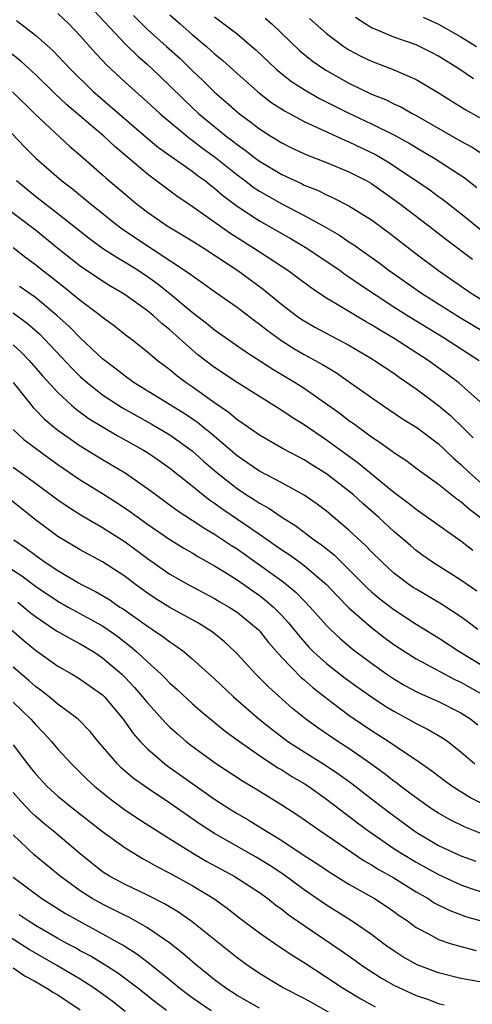
# Model space of a CAD drawing. Units: inches. Extents: x 2568000 to 2571000, y 1554000 to 1557000.
# Drawn here: x 2568710 to 2568750, y 1554372 to 1554459 of the extents above; entities that cross this region are included whole.
import ezdxf

# ---------------------------------------------------------------- set-up
doc = ezdxf.new("R2010")
doc.units = ezdxf.units.IN
doc.header["$MEASUREMENT"] = 0
doc.layers.add('LD25681554_2ft', color=181, linetype='Continuous')

msp = doc.modelspace()

# ---------------------------------------------------------------- linework, layer by layer
at = {"layer": 'LD25681554_2ft'}
for points, elevation in [([(2568713, 1554459.941), (2568713.977, 1554459), (2568715, 1554457.94), (2568716.381, 1554456.381), (2568717, 1554455.736), (2568717.348, 1554455.348), (2568719, 1554453.81), (2568719.897, 1554453), (2568721, 1554452.04), (2568722.132, 1554451), (2568724.784, 1554448.784), (2568725, 1554448.642), (2568725.927, 1554447.927), (2568727.088, 1554447.088), (2568729, 1554445.552), (2568729.747, 1554445), (2568730.453, 1554444.453), (2568731, 1554444.092), (2568733, 1554442.957), (2568735, 1554441.924), (2568736.699, 1554441), (2568738.161, 1554440.161), (2568739, 1554439.575), (2568739.355, 1554439.355), (2568741.697, 1554437.697), (2568742.594, 1554437), (2568745.475, 1554435), (2568748.862, 1554432.862), (2568751.358, 1554431.357)], 7328), ([(2568716.206, 1554460.206), (2568719, 1554457.237), (2568720.128, 1554456.128), (2568721, 1554455.375), (2568721.41, 1554455), (2568723, 1554453.492), (2568724.255, 1554452.255), (2568725.6, 1554451), (2568728.035, 1554449), (2568728.588, 1554448.588), (2568729, 1554448.253), (2568729.737, 1554447.737), (2568730.671, 1554447), (2568731, 1554446.757), (2568733, 1554445.58), (2568734.761, 1554444.761), (2568735, 1554444.637), (2568736.174, 1554444.174), (2568737, 1554443.759), (2568737.535, 1554443.535), (2568739, 1554442.785), (2568741, 1554441.539), (2568742.472, 1554440.472), (2568745, 1554438.5), (2568746.989, 1554437), (2568749.899, 1554435), (2568751, 1554434.308)], 7326), ([(2568709.299, 1554459.299), (2568709.695, 1554459), (2568711, 1554458.006), (2568712.591, 1554456.591), (2568713.575, 1554455.575), (2568714.097, 1554455), (2568716.134, 1554453), (2568720.896, 1554448.896), (2568721.99, 1554447.99), (2568725, 1554445.867), (2568725.482, 1554445.482), (2568726.172, 1554445), (2568726.624, 1554444.624), (2568727, 1554444.356), (2568727.718, 1554443.718), (2568729, 1554442.764), (2568731, 1554441.437), (2568733.831, 1554439.831), (2568735.244, 1554439), (2568738.205, 1554437), (2568738.662, 1554436.662), (2568739, 1554436.451), (2568739.848, 1554435.848), (2568743, 1554433.765), (2568744.22, 1554433), (2568747.491, 1554431), (2568750.616, 1554429)], 7330), ([(2568719.752, 1554459.752), (2568720.491, 1554459), (2568721, 1554458.514), (2568722.713, 1554457), (2568723.909, 1554455.909), (2568725, 1554454.848), (2568725.954, 1554453.954), (2568727, 1554452.919), (2568728.038, 1554452.038), (2568729, 1554451.178), (2568729.219, 1554451), (2568730.247, 1554450.247), (2568731, 1554449.65), (2568732.014, 1554449), (2568733, 1554448.4), (2568733.938, 1554447.938), (2568735.303, 1554447.303), (2568737, 1554446.643), (2568739, 1554445.824), (2568740.59, 1554445), (2568741, 1554444.765), (2568743.508, 1554443), (2568746.141, 1554441), (2568747.739, 1554439.739), (2568750.025, 1554438.025)], 7324), ([(2568723, 1554459.829), (2568723.919, 1554459), (2568725, 1554458.069), (2568726.286, 1554457), (2568727, 1554456.352), (2568727.742, 1554455.742), (2568729, 1554454.597), (2568730.794, 1554453), (2568731, 1554452.832), (2568732.033, 1554452.033), (2568733.241, 1554451.241), (2568735, 1554450.303), (2568738.638, 1554448.638), (2568739, 1554448.502), (2568741.37, 1554447.37), (2568742.614, 1554446.613), (2568746.207, 1554444.207), (2568747, 1554443.614), (2568747.364, 1554443.364), (2568749, 1554442.095), (2568750.714, 1554440.714)], 7322), ([(2568727, 1554459.648), (2568729, 1554458.109), (2568730.328, 1554457), (2568730.687, 1554456.687), (2568732.46, 1554455), (2568733, 1554454.545), (2568733.868, 1554453.868), (2568735, 1554453.149), (2568736.366, 1554452.366), (2568739, 1554451.031), (2568741, 1554450.107), (2568743, 1554449.123), (2568744.372, 1554448.372), (2568745, 1554447.978), (2568746.663, 1554447), (2568749.296, 1554445.296), (2568750.426, 1554444.426)], 7320), ([(2568731.519, 1554459.519), (2568732.113, 1554459), (2568734.611, 1554456.611), (2568735.721, 1554455.721), (2568736.768, 1554455), (2568737, 1554454.857), (2568739, 1554453.724), (2568741, 1554452.751), (2568742.26, 1554452.259), (2568743, 1554451.893), (2568743.618, 1554451.618), (2568744.707, 1554451), (2568745, 1554450.849), (2568749, 1554448.543), (2568750, 1554448), (2568751.223, 1554447.223)], 7318), ([(2568735.486, 1554459.486), (2568737, 1554458.141), (2568738.539, 1554457), (2568738.814, 1554456.814), (2568739, 1554456.701), (2568740.107, 1554456.107), (2568741, 1554455.67), (2568742.942, 1554454.942), (2568745, 1554454.042), (2568746.904, 1554452.904), (2568749.364, 1554451.364), (2568750.666, 1554450.666)], 7316), ([(2568750.113, 1554454.113), (2568748.815, 1554455), (2568747, 1554456.126), (2568746.427, 1554456.427), (2568745, 1554457.127), (2568743, 1554457.835), (2568741.544, 1554458.456), (2568741, 1554458.67), (2568740.452, 1554459), (2568739.568, 1554459.568)], 7314), ([(2568745.618, 1554459.618), (2568747, 1554458.977), (2568749, 1554457.843), (2568750.4, 1554457)], 7312), ([(2568752.086, 1554424.086), (2568748.804, 1554427), (2568747.772, 1554427.772), (2568746.069, 1554429), (2568743.042, 1554430.958), (2568741.72, 1554431.72), (2568741, 1554432.176), (2568740.468, 1554432.468), (2568739.568, 1554433), (2568738.094, 1554433.906), (2568737, 1554434.545), (2568736.303, 1554435), (2568735.519, 1554435.519), (2568734.385, 1554436.385), (2568733.53, 1554437), (2568730.472, 1554439), (2568729.564, 1554439.564), (2568728.35, 1554440.35), (2568725, 1554442.723), (2568723.633, 1554443.633), (2568721, 1554445.594), (2568718.073, 1554448.073), (2568717.093, 1554449), (2568713.796, 1554451.796), (2568712.764, 1554452.764), (2568711, 1554454.492), (2568709.688, 1554455.688), (2568708.563, 1554456.563)], 7332), ([(2568708.941, 1554452.941), (2568711, 1554450.927), (2568714.08, 1554448.08), (2568715, 1554447.309), (2568717, 1554445.551), (2568717.285, 1554445.285), (2568719, 1554443.817), (2568719.981, 1554443), (2568721, 1554442.217), (2568722.766, 1554441), (2568725, 1554439.659), (2568726.035, 1554439), (2568729.059, 1554437), (2568731.339, 1554435.339), (2568733, 1554433.973), (2568734.28, 1554433), (2568734.702, 1554432.702), (2568735, 1554432.51), (2568735.964, 1554431.964), (2568739, 1554430.361), (2568741, 1554429.179), (2568741.293, 1554429), (2568743, 1554427.846), (2568743.49, 1554427.49), (2568745, 1554426.451), (2568747, 1554424.976), (2568748.079, 1554424.079), (2568749.159, 1554423), (2568750.095, 1554422.095)], 7334), ([(2568707.184, 1554451), (2568710.034, 1554448.034), (2568711.057, 1554447), (2568713.363, 1554445), (2568714.299, 1554444.299), (2568715.871, 1554443), (2568718.377, 1554441), (2568718.735, 1554440.735), (2568719.929, 1554439.929), (2568724.756, 1554436.756), (2568725, 1554436.554), (2568725.923, 1554435.923), (2568727.087, 1554435.087), (2568729, 1554433.748), (2568730.554, 1554432.554), (2568731, 1554432.24), (2568731.682, 1554431.682), (2568733, 1554430.745), (2568734.069, 1554430.068), (2568735, 1554429.534), (2568736.642, 1554428.642), (2568737, 1554428.408), (2568737.879, 1554427.879), (2568739.149, 1554427), (2568741, 1554425.672), (2568741.978, 1554425), (2568743.786, 1554423.786), (2568745.06, 1554423), (2568747, 1554421.562), (2568747.592, 1554421), (2568748.298, 1554420.298), (2568749, 1554419.71), (2568749.723, 1554419), (2568752.517, 1554416.517)], 7336), ([(2568751, 1554414.749), (2568749.72, 1554415.719), (2568749, 1554416.375), (2568748.628, 1554416.628), (2568747, 1554417.934), (2568745.213, 1554419.213), (2568744.065, 1554420.065), (2568743, 1554420.758), (2568742.868, 1554420.868), (2568741.704, 1554421.703), (2568741, 1554422.158), (2568739.36, 1554423.36), (2568739, 1554423.608), (2568738.215, 1554424.215), (2568735, 1554426.483), (2568734.201, 1554427), (2568732.197, 1554428.197), (2568729.767, 1554429.767), (2568727.98, 1554431), (2568727, 1554431.694), (2568726.288, 1554432.288), (2568725, 1554433.277), (2568723, 1554434.921), (2568721.843, 1554435.843), (2568721, 1554436.444), (2568720.168, 1554437), (2568719, 1554437.741), (2568718.196, 1554438.196), (2568717, 1554438.987), (2568715.835, 1554439.835), (2568713, 1554442.072), (2568711, 1554443.619), (2568709.291, 1554445)], 7338), ([(2568750.046, 1554412.046), (2568749, 1554412.862), (2568745.409, 1554415.409), (2568745, 1554415.684), (2568744.275, 1554416.275), (2568743, 1554417.211), (2568741, 1554418.843), (2568739.83, 1554419.83), (2568737, 1554421.882), (2568735, 1554423.238), (2568733.913, 1554423.913), (2568733, 1554424.538), (2568731, 1554425.766), (2568729.021, 1554427.022), (2568727, 1554428.365), (2568725.504, 1554429.504), (2568725, 1554429.926), (2568723, 1554431.728), (2568722.288, 1554432.288), (2568721.517, 1554433), (2568721, 1554433.417), (2568719, 1554434.848), (2568718.768, 1554435), (2568717.646, 1554435.646), (2568717, 1554436.048), (2568715, 1554437.397), (2568713, 1554438.989), (2568711, 1554440.618), (2568707.852, 1554443)], 7340), ([(2568750.426, 1554408.426), (2568749, 1554409.397), (2568746.455, 1554411), (2568745.603, 1554411.603), (2568745, 1554412.053), (2568744.484, 1554412.483), (2568743.9, 1554413), (2568743, 1554413.743), (2568741.645, 1554415), (2568740.228, 1554416.228), (2568739.392, 1554417), (2568739, 1554417.328), (2568737, 1554418.877), (2568735.684, 1554419.684), (2568735, 1554420.128), (2568734.42, 1554420.42), (2568733.122, 1554421.122), (2568731, 1554422.329), (2568729.428, 1554423.428), (2568729, 1554423.706), (2568728.31, 1554424.31), (2568727, 1554425.21), (2568725, 1554426.634), (2568724.451, 1554427), (2568723.619, 1554427.619), (2568723, 1554428.139), (2568721.857, 1554429), (2568721, 1554429.738), (2568719.396, 1554431), (2568719.166, 1554431.166), (2568718.049, 1554432.049), (2568717, 1554432.813), (2568716.782, 1554433), (2568715, 1554434.326), (2568714.196, 1554435), (2568713.532, 1554435.532), (2568712.415, 1554436.415), (2568711.642, 1554437), (2568711, 1554437.521), (2568710.147, 1554438.147), (2568709, 1554439.03)], 7342), ([(2568750.502, 1554405), (2568749.653, 1554405.653), (2568749, 1554406.127), (2568747.261, 1554407.26), (2568745, 1554408.579), (2568744.744, 1554408.744), (2568744.359, 1554409), (2568743, 1554410.028), (2568741.953, 1554411), (2568741, 1554411.935), (2568740.486, 1554412.486), (2568739, 1554413.858), (2568737, 1554415.54), (2568736.171, 1554416.171), (2568734.987, 1554416.987), (2568733, 1554418.077), (2568731, 1554419.107), (2568729.888, 1554419.888), (2568729, 1554420.47), (2568726.566, 1554422.566), (2568726.013, 1554423), (2568725.46, 1554423.461), (2568724.268, 1554424.268), (2568719.815, 1554427), (2568719, 1554427.586), (2568718.214, 1554428.213), (2568717, 1554429.127), (2568715, 1554430.995), (2568714.007, 1554432.007), (2568712.912, 1554433), (2568711, 1554434.595), (2568709.587, 1554435.587)], 7344), ([(2568709, 1554433.236), (2568710.289, 1554432.289), (2568711.35, 1554431.35), (2568714.275, 1554428.275), (2568715, 1554427.563), (2568715.633, 1554427), (2568717, 1554425.92), (2568718.769, 1554424.769), (2568721.345, 1554423.345), (2568723, 1554422.364), (2568725, 1554420.942), (2568726.016, 1554420.016), (2568727.198, 1554419), (2568729, 1554417.561), (2568729.856, 1554417), (2568730.561, 1554416.561), (2568731, 1554416.262), (2568731.828, 1554415.828), (2568733, 1554415.018), (2568734.243, 1554414.243), (2568735.897, 1554413), (2568736.551, 1554412.551), (2568737.663, 1554411.662), (2568739, 1554410.354), (2568740.667, 1554408.667), (2568741, 1554408.364), (2568741.741, 1554407.741), (2568743, 1554406.765), (2568745, 1554405.482), (2568747, 1554404.245), (2568748.909, 1554403), (2568751, 1554401.731)], 7346), ([(2568709, 1554430.392), (2568709.733, 1554429.733), (2568710.451, 1554429), (2568711.633, 1554427.633), (2568713, 1554426.129), (2568714.211, 1554425), (2568714.633, 1554424.633), (2568715.786, 1554423.786), (2568717.031, 1554423.031), (2568718.298, 1554422.298), (2568720.647, 1554421), (2568721, 1554420.781), (2568722.061, 1554420.06), (2568723, 1554419.396), (2568725, 1554417.802), (2568725.969, 1554417), (2568726.549, 1554416.549), (2568727, 1554416.257), (2568727.72, 1554415.72), (2568731, 1554413.509), (2568733, 1554412.113), (2568733.672, 1554411.671), (2568734.602, 1554411), (2568735, 1554410.704), (2568736.991, 1554409), (2568737.959, 1554407.96), (2568739, 1554406.926), (2568741, 1554405.167), (2568742.231, 1554404.231), (2568743, 1554403.669), (2568744.009, 1554403), (2568745, 1554402.372), (2568746.335, 1554401.665), (2568747.546, 1554401), (2568748.51, 1554400.51), (2568749, 1554400.297), (2568749.824, 1554399.824), (2568751.115, 1554399.115)], 7348), ([(2568709, 1554427.023), (2568710.792, 1554424.792), (2568711, 1554424.594), (2568711.78, 1554423.78), (2568712.693, 1554423), (2568713, 1554422.759), (2568715, 1554421.365), (2568717, 1554420.153), (2568719, 1554418.973), (2568721, 1554417.581), (2568721.766, 1554417), (2568723.637, 1554415.637), (2568725, 1554414.752), (2568726.048, 1554414.048), (2568727, 1554413.495), (2568728.496, 1554412.495), (2568729, 1554412.177), (2568733, 1554409.327), (2568733.43, 1554409), (2568734.293, 1554408.293), (2568735.536, 1554407), (2568737, 1554405.341), (2568737.342, 1554405), (2568738.202, 1554404.201), (2568739.28, 1554403.28), (2568739.643, 1554403), (2568741, 1554401.986), (2568742.378, 1554401), (2568743, 1554400.584), (2568743.999, 1554399.999), (2568745, 1554399.454), (2568745.304, 1554399.303), (2568747, 1554398.567), (2568749, 1554397.565), (2568749.871, 1554397), (2568750.502, 1554396.502)], 7350), ([(2568709, 1554422.835), (2568709.954, 1554421.953), (2568712.247, 1554420.247), (2568713, 1554419.713), (2568715, 1554418.357), (2568717, 1554417.116), (2568718.292, 1554416.292), (2568719.484, 1554415.484), (2568720.137, 1554415), (2568721, 1554414.395), (2568723, 1554413.035), (2568724.247, 1554412.247), (2568725, 1554411.817), (2568725.499, 1554411.499), (2568727, 1554410.667), (2568727.87, 1554410.13), (2568729, 1554409.414), (2568731, 1554408.025), (2568731.588, 1554407.588), (2568732.262, 1554407), (2568733, 1554406.249), (2568733.598, 1554405.598), (2568734.481, 1554404.481), (2568735.424, 1554403.424), (2568735.843, 1554403), (2568737, 1554401.959), (2568738.652, 1554400.651), (2568739.808, 1554399.807), (2568741, 1554398.975), (2568742.19, 1554398.19), (2568743, 1554397.698), (2568744.32, 1554397), (2568745, 1554396.613), (2568746.079, 1554396.079), (2568747.341, 1554395.34), (2568747.813, 1554395), (2568749, 1554394.081), (2568750.245, 1554393)], 7352), ([(2568709, 1554419.474), (2568711, 1554418.054), (2568713, 1554416.565), (2568713.92, 1554415.92), (2568715.15, 1554415.15), (2568717, 1554414.082), (2568719, 1554412.822), (2568720.054, 1554412.054), (2568721, 1554411.337), (2568723, 1554409.925), (2568724.642, 1554409), (2568727, 1554407.769), (2568727.475, 1554407.475), (2568728.303, 1554407), (2568729, 1554406.536), (2568730.875, 1554405), (2568731, 1554404.871), (2568731.824, 1554403.824), (2568733, 1554402.495), (2568734.726, 1554400.726), (2568735, 1554400.505), (2568735.795, 1554399.796), (2568737, 1554398.862), (2568739, 1554397.347), (2568741, 1554395.999), (2568742.546, 1554395), (2568743.959, 1554394.041), (2568745, 1554393.364), (2568746.401, 1554392.401), (2568747.528, 1554391.528), (2568748.269, 1554391), (2568749.943, 1554389.943), (2568751, 1554389.429)], 7354), ([(2568751, 1554386.706), (2568749.364, 1554387.364), (2568748.028, 1554388.028), (2568747, 1554388.598), (2568746.383, 1554389), (2568745, 1554389.98), (2568743.643, 1554391), (2568743.286, 1554391.286), (2568743, 1554391.477), (2568742.148, 1554392.148), (2568740.956, 1554393), (2568739, 1554394.371), (2568738.012, 1554395), (2568736.215, 1554396.215), (2568735.14, 1554397), (2568733.961, 1554397.961), (2568731.835, 1554399.836), (2568730.683, 1554401), (2568729, 1554402.823), (2568728.821, 1554403), (2568727.881, 1554403.881), (2568726.773, 1554404.773), (2568726.442, 1554405), (2568725.552, 1554405.552), (2568723, 1554406.945), (2568721.736, 1554407.735), (2568721, 1554408.224), (2568719.927, 1554409), (2568719, 1554409.718), (2568717, 1554411.031), (2568715, 1554412.097), (2568713, 1554413.284), (2568711, 1554414.764), (2568709.767, 1554415.767), (2568708.647, 1554416.647)], 7356), ([(2568709.072, 1554413), (2568710.208, 1554412.208), (2568711, 1554411.61), (2568711.367, 1554411.367), (2568711.874, 1554411), (2568713, 1554410.253), (2568714.84, 1554409.159), (2568715.122, 1554409), (2568716.372, 1554408.372), (2568717.629, 1554407.629), (2568718.536, 1554407), (2568718.825, 1554406.825), (2568721, 1554405.285), (2568721.452, 1554405), (2568722.373, 1554404.373), (2568723, 1554403.883), (2568723.541, 1554403.54), (2568724.272, 1554403), (2568725, 1554402.389), (2568727, 1554400.59), (2568728.691, 1554399), (2568730.973, 1554397), (2568732.095, 1554396.095), (2568733.549, 1554395), (2568735, 1554394.072), (2568736.906, 1554392.906), (2568738.105, 1554392.105), (2568739.259, 1554391.259), (2568741, 1554389.887), (2568742.634, 1554388.634), (2568745, 1554386.909), (2568747, 1554385.742), (2568749, 1554384.805), (2568750.326, 1554384.326)], 7358), ([(2568707.877, 1554411), (2568709.778, 1554409.778), (2568711, 1554408.867), (2568713, 1554407.515), (2568713.911, 1554407), (2568717, 1554405.315), (2568717.473, 1554405), (2568718.363, 1554404.363), (2568719.489, 1554403.489), (2568720.054, 1554403), (2568721, 1554402.1), (2568722.228, 1554401), (2568722.623, 1554400.623), (2568723, 1554400.218), (2568723.649, 1554399.649), (2568725, 1554398.396), (2568725.743, 1554397.743), (2568727.938, 1554395.938), (2568729.222, 1554395), (2568731, 1554393.752), (2568732.659, 1554392.659), (2568733, 1554392.469), (2568733.896, 1554391.896), (2568735, 1554391.265), (2568735.417, 1554391), (2568737, 1554389.875), (2568739.75, 1554387.75), (2568740.767, 1554387), (2568743, 1554385.472), (2568743.728, 1554385), (2568745, 1554384.246), (2568747, 1554383.141), (2568749, 1554382.22), (2568749.905, 1554381.905), (2568751, 1554381.549)], 7360), ([(2568709.422, 1554407.422), (2568709.969, 1554407), (2568710.524, 1554406.524), (2568711, 1554406.151), (2568712.889, 1554404.889), (2568714.153, 1554404.153), (2568715, 1554403.722), (2568716.206, 1554403), (2568717, 1554402.475), (2568718.707, 1554401), (2568719, 1554400.714), (2568719.835, 1554399.835), (2568720.569, 1554399), (2568721, 1554398.455), (2568722.64, 1554396.64), (2568723, 1554396.292), (2568723.679, 1554395.678), (2568724.462, 1554395), (2568725, 1554394.577), (2568727.16, 1554393), (2568729.485, 1554391.486), (2568730.743, 1554390.742), (2568733, 1554389.365), (2568734.436, 1554388.436), (2568736.475, 1554387), (2568740.357, 1554384.357), (2568741, 1554384), (2568741.608, 1554383.609), (2568743, 1554382.837), (2568745, 1554381.607), (2568746.064, 1554381), (2568746.621, 1554380.621), (2568747.947, 1554379.946), (2568749.407, 1554379.407), (2568751, 1554378.938)], 7362), ([(2568708.833, 1554405), (2568709.979, 1554403.979), (2568711, 1554403.152), (2568713, 1554401.733), (2568714.287, 1554401), (2568715, 1554400.572), (2568717, 1554399.157), (2568717.161, 1554399), (2568718.825, 1554397), (2568719.718, 1554395.718), (2568720.347, 1554395), (2568721, 1554394.338), (2568722.563, 1554393), (2568722.812, 1554392.812), (2568727, 1554389.869), (2568728.335, 1554389), (2568729, 1554388.583), (2568730.005, 1554388.005), (2568731.248, 1554387.248), (2568731.623, 1554387), (2568733, 1554386.171), (2568735, 1554384.848), (2568736.125, 1554384.125), (2568737.321, 1554383.32), (2568739, 1554382.286), (2568741.283, 1554381), (2568742.323, 1554380.322), (2568743, 1554379.856), (2568743.493, 1554379.493), (2568744.211, 1554379), (2568745, 1554378.419), (2568746.208, 1554377.791), (2568747, 1554377.342), (2568748.028, 1554377), (2568748.766, 1554376.765), (2568750.361, 1554376.361)], 7364), ([(2568751, 1554373.497), (2568749, 1554373.855), (2568747, 1554374.365), (2568745.074, 1554375.074), (2568743.801, 1554375.8), (2568743, 1554376.32), (2568742.601, 1554376.601), (2568742.049, 1554377), (2568741, 1554377.805), (2568739.236, 1554379), (2568737, 1554380.396), (2568735, 1554381.78), (2568733.142, 1554383.142), (2568731.941, 1554383.941), (2568730.697, 1554384.697), (2568727, 1554386.786), (2568726.649, 1554387), (2568725.654, 1554387.654), (2568723, 1554389.513), (2568721, 1554390.845), (2568719.736, 1554391.736), (2568718.656, 1554392.656), (2568718.314, 1554393), (2568716.601, 1554395), (2568715.887, 1554395.887), (2568714.906, 1554396.906), (2568714.799, 1554397), (2568713, 1554398.337), (2568712.209, 1554399), (2568711.538, 1554399.537), (2568711, 1554399.914), (2568710.43, 1554400.429), (2568709, 1554401.633)], 7366), ([(2568709, 1554398.502), (2568710.592, 1554397), (2568711, 1554396.529), (2568711.75, 1554395.75), (2568712.438, 1554395), (2568713, 1554394.316), (2568714.217, 1554393), (2568715, 1554392.252), (2568715.624, 1554391.624), (2568716.298, 1554391), (2568717.789, 1554389.789), (2568718.952, 1554388.952), (2568720.149, 1554388.149), (2568723, 1554386.31), (2568725.118, 1554385), (2568726.316, 1554384.316), (2568728.754, 1554383), (2568731, 1554381.534), (2568731.747, 1554381), (2568732.437, 1554380.438), (2568733, 1554380.046), (2568733.582, 1554379.582), (2568735, 1554378.594), (2568738.33, 1554376.33), (2568739.507, 1554375.507), (2568740.195, 1554375), (2568741.891, 1554373.891), (2568743, 1554373.281), (2568744.55, 1554372.55), (2568745, 1554372.363), (2568746.009, 1554372.009), (2568747, 1554371.64), (2568747.513, 1554371.513)], 7368), ([(2568709, 1554394.712), (2568710.287, 1554393), (2568711, 1554392.119), (2568712.038, 1554391), (2568713, 1554390.13), (2568714.386, 1554389), (2568717, 1554386.965), (2568719, 1554385.523), (2568719.84, 1554385), (2568720.565, 1554384.565), (2568721, 1554384.344), (2568721.844, 1554383.844), (2568723, 1554383.261), (2568725, 1554382.15), (2568725.728, 1554381.728), (2568726.916, 1554381), (2568728.132, 1554380.132), (2568729.259, 1554379.259), (2568731, 1554377.951), (2568732.368, 1554377), (2568733.933, 1554375.933), (2568735, 1554375.287), (2568737, 1554373.994), (2568738.484, 1554373), (2568740.047, 1554372.048), (2568741.332, 1554371.332)], 7370), ([(2568739, 1554369.817), (2568735.709, 1554371.709), (2568735, 1554372.093), (2568733.062, 1554373.062), (2568731, 1554374.323), (2568729.987, 1554375), (2568729, 1554375.706), (2568725, 1554378.918), (2568723.782, 1554379.782), (2568722.533, 1554380.533), (2568721, 1554381.305), (2568719, 1554382.257), (2568717.605, 1554383), (2568717, 1554383.386), (2568715, 1554384.972), (2568712.604, 1554387), (2568711.717, 1554387.717), (2568711, 1554388.337), (2568710.657, 1554388.657), (2568709.692, 1554389.692), (2568709, 1554390.462)], 7372), ([(2568731, 1554371.221), (2568729, 1554372.362), (2568727.993, 1554373), (2568727, 1554373.739), (2568726.311, 1554374.31), (2568725.438, 1554375), (2568724.137, 1554376.137), (2568723, 1554377.02), (2568721, 1554378.392), (2568719.334, 1554379.334), (2568719, 1554379.481), (2568718.001, 1554380.001), (2568717, 1554380.481), (2568716.074, 1554381), (2568715, 1554381.69), (2568713.195, 1554383), (2568710.891, 1554384.891), (2568709, 1554386.67)], 7374), ([(2568709, 1554382.913), (2568711.58, 1554381), (2568713.676, 1554379.676), (2568714.871, 1554379), (2568717, 1554377.863), (2568718.547, 1554377), (2568718.836, 1554376.836), (2568720.056, 1554376.055), (2568721.195, 1554375.195), (2568723, 1554373.741), (2568723.888, 1554373), (2568724.52, 1554372.52), (2568725, 1554372.169), (2568726.684, 1554371)], 7376), ([(2568722.711, 1554371), (2568721.738, 1554371.738), (2568720.131, 1554373), (2568718.342, 1554374.342), (2568717.126, 1554375.126), (2568715.882, 1554375.882), (2568715, 1554376.344), (2568714.587, 1554376.587), (2568713.793, 1554377), (2568713, 1554377.437), (2568711, 1554378.606), (2568710.355, 1554379), (2568709.551, 1554379.551)], 7378), ([(2568719, 1554370.937), (2568717.846, 1554371.846), (2568716.246, 1554373), (2568715, 1554373.797), (2568712.97, 1554375), (2568710.45, 1554376.449), (2568706.396, 1554379)], 7380), ([(2568709, 1554374.827), (2568710.084, 1554374.085), (2568711, 1554373.598), (2568712.028, 1554373), (2568712.615, 1554372.615), (2568713, 1554372.395), (2568715, 1554371.081)], 7382)]:
    msp.add_lwpolyline(points, dxfattribs=dict(at, elevation=elevation))

doc.saveas('drawing.dxf')
